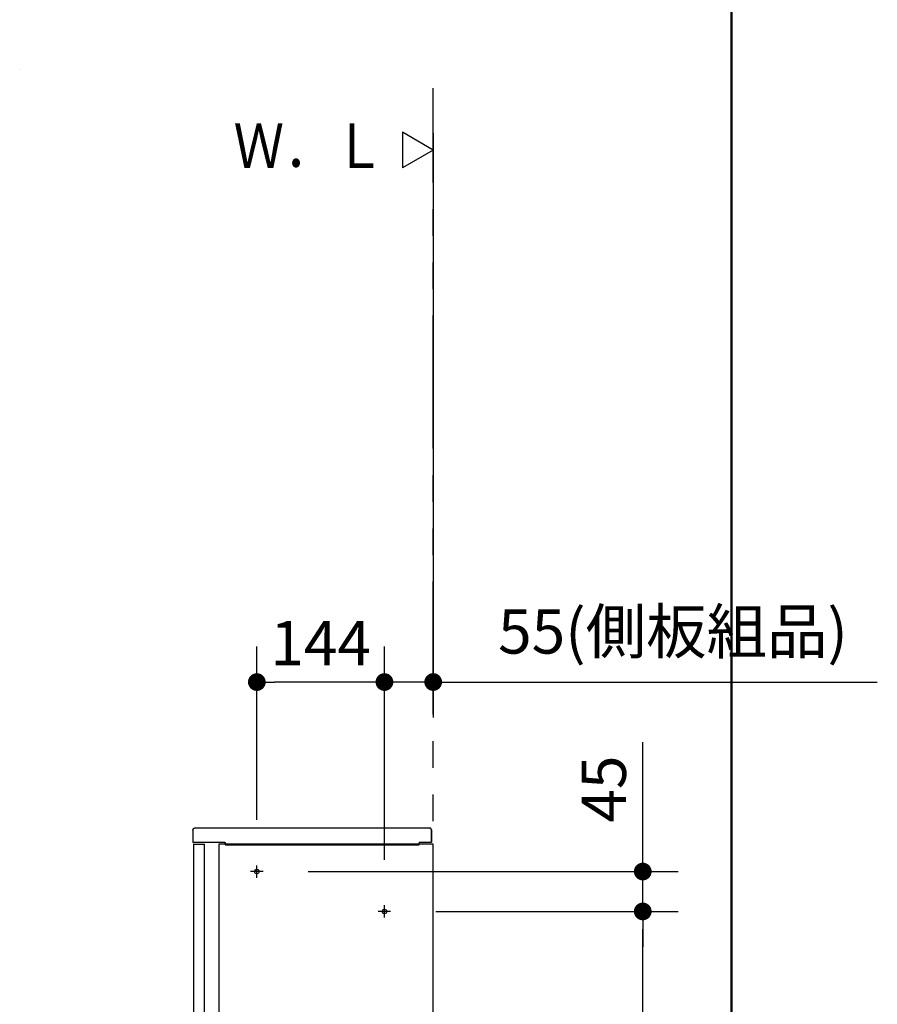
# Model space of a CAD drawing. Units: millimetres. Extents: x -395 to -2, y 7 to 287.
# Drawn here: x -50 to -2, y 122 to 177 of the extents above; entities that cross this region are included whole.
import ezdxf

# ---------------------------------------------------------------- set-up
doc = ezdxf.new("R2010")
doc.units = ezdxf.units.MM
for name, pattern in [('CENTER', [12, 7.5, -1.5, 1.5, -1.5]), ('DASHED', [4.5, 3, -1.5]), ('PHANTOM', [15, 7.5, -1.5, 1.5, -1.5, 1.5, -1.5])]:
    doc.linetypes.add(name, pattern=pattern)
doc.layers.add('AV', color=7, linetype='Continuous')
doc.styles.get("Standard").update_dxf_attribs({"font": 'ROMANS', "bigfont": 'BIGFONT'})
doc.dimstyles.new('ISO-25', dxfattribs={"dimtxt": 2.5, "dimasz": 2.5, "dimexe": 1.25, "dimexo": 0.625, "dimtad": 1, "dimtxsty": 'Standard', "dimcen": 2.5, "dimadec": 0, "dimazin": 0, "dimtfac": 1, "dimtmove": 0, "dimatfit": 3, "dimfxl": 1, "dimarcsym": 0})

# ---------------------------------------------------------------- blocks, each defined once
blk = doc.blocks.new('VIS_UWR_01_10005')
at = {"color": 0, "linetype": 'Continuous'}
for p, q in [((-26.823, 170), (-28.555, 171)), ((-28.555, 171), (-28.555, 169)), ((-26.823, 170), (-28.555, 169))]:
    blk.add_line(p, q, dxfattribs=at)
blk = doc.blocks.new('VIS_UWR_01_10009')
at = {"color": 112, "linetype": 'Continuous'}
for p, q in [((-40.323, 130.864), (-39.723, 130.864)), ((-26.823, 130.864), (-38.923, 130.864)), ((-38.923, 130.864), (-38.923, 82.203)), ((-26.823, 78.164), (-26.823, 130.864)), ((-40.323, 98.664), (-40.323, 82.203)), ((-39.723, 98.664), (-39.723, 78.664)), ((-39.023, 82.203), (-39.023, 98.664)), ((-40.323, 82.203), (-40.323, 81.086)), ((-39.023, 81.086), (-39.023, 82.203)), ((-38.923, 82.203), (-38.923, 81.086)), ((-40.438, 81.964), (-40.323, 81.964)), ((-40.438, 78.164), (-40.438, 81.964)), ((-40.323, 81.086), (-40.323, 78.664)), ((-39.023, 78.664), (-39.023, 81.086)), ((-38.923, 81.086), (-38.923, 78.164)), ((-40.383, 78.669), (-40.438, 78.669)), ((-40.373, 78.659), (-40.373, 78.544)), ((-40.373, 78.272), (-40.373, 78.544)), ((-40.323, 78.664), (-39.023, 78.664)), ((-39.723, 78.664), (-39.723, 78.265)), ((-39.623, 78.174), (-39.623, 78.664)), ((-39.598, 78.664), (-39.598, 78.174)), ((-39.548, 78.174), (-39.548, 78.664)), ((-40.438, 78.164), (-40.223, 78.164)), ((-40.363, 78.264), (-39.733, 78.264)), ((-40.223, 78.164), (-40.203, 78.164)), ((-40.213, 78.245), (-40.213, 78.174)), ((-39.733, 78.255), (-40.203, 78.255)), ((-40.203, 78.164), (-39.633, 78.164)), ((-39.633, 78.164), (-39.598, 78.164)), ((-39.598, 78.164), (-39.598, 78.174)), ((-39.598, 78.164), (-39.558, 78.164)), ((-38.923, 78.164), (-26.823, 78.164))]:
    blk.add_line(p, q, dxfattribs=at)
at = {"color": 0, "linetype": 'Continuous'}
for p, q in [((-40.323, 98.764), (-40.323, 130.864)), ((-39.723, 98.764), (-39.723, 130.864)), ((-39.723, 98.764), (-40.323, 98.764)), ((-39.023, 98.664), (-40.323, 98.664))]:
    blk.add_line(p, q, dxfattribs=at)
at = {"color": 0, "linetype": 'CENTER'}
for p, q in [((-36.773, 128.964), (-36.773, 129.664)), ((-36.423, 129.314), (-37.123, 129.314)), ((-29.573, 126.714), (-29.573, 127.414)), ((-29.223, 127.064), (-29.923, 127.064)), ((-30.373, 94.414), (-30.373, 95.114)), ((-30.023, 94.764), (-30.723, 94.764)), ((-30.373, 92.214), (-30.373, 92.914)), ((-30.023, 92.564), (-30.723, 92.564))]:
    blk.add_line(p, q, dxfattribs=at)
at = {"color": 7, "linetype": 'DASHED'}
for p, q in [((-38.923, 119.589), (-26.823, 119.589)), ((-38.923, 118.989), (-26.823, 118.989))]:
    blk.add_line(p, q, dxfattribs=at)
at = {"color": 112, "linetype": 'Continuous'}
for points in [[(-40.373, 78.274), (-40.373, 78.274), (-40.373, 78.273), (-40.373, 78.273), (-40.373, 78.273), (-40.373, 78.273), (-40.373, 78.272), (-40.373, 78.272), (-40.372, 78.272), (-40.372, 78.271), (-40.372, 78.271), (-40.372, 78.271), (-40.372, 78.27), (-40.372, 78.27), (-40.372, 78.27), (-40.372, 78.27), (-40.372, 78.269), (-40.371, 78.269), (-40.371, 78.269), (-40.371, 78.268), (-40.371, 78.268), (-40.371, 78.268), (-40.371, 78.268), (-40.37, 78.267), (-40.37, 78.267), (-40.37, 78.267), (-40.37, 78.267), (-40.369, 78.267), (-40.369, 78.266), (-40.369, 78.266), (-40.369, 78.266), (-40.368, 78.266), (-40.368, 78.266), (-40.368, 78.265), (-40.368, 78.265), (-40.367, 78.265), (-40.367, 78.265), (-40.367, 78.265), (-40.366, 78.265), (-40.366, 78.265), (-40.366, 78.265), (-40.366, 78.264), (-40.365, 78.264), (-40.365, 78.264), (-40.365, 78.264), (-40.364, 78.264), (-40.364, 78.264), (-40.364, 78.264), (-40.363, 78.264), (-40.363, 78.264), (-40.363, 78.264)], [(-40.203, 78.255), (-40.203, 78.255), (-40.203, 78.255), (-40.204, 78.255), (-40.204, 78.255), (-40.204, 78.255), (-40.205, 78.254), (-40.205, 78.254), (-40.205, 78.254), (-40.206, 78.254), (-40.206, 78.254), (-40.206, 78.254), (-40.206, 78.254), (-40.207, 78.254), (-40.207, 78.254), (-40.207, 78.254), (-40.208, 78.253), (-40.208, 78.253), (-40.208, 78.253), (-40.208, 78.253), (-40.209, 78.253), (-40.209, 78.253), (-40.209, 78.252), (-40.209, 78.252), (-40.21, 78.252), (-40.21, 78.252), (-40.21, 78.252), (-40.21, 78.251), (-40.211, 78.251), (-40.211, 78.251), (-40.211, 78.251), (-40.211, 78.25), (-40.211, 78.25), (-40.211, 78.25), (-40.212, 78.249), (-40.212, 78.249), (-40.212, 78.249), (-40.212, 78.249), (-40.212, 78.248), (-40.212, 78.248), (-40.212, 78.248), (-40.212, 78.247), (-40.212, 78.247), (-40.213, 78.247), (-40.213, 78.247), (-40.213, 78.246), (-40.213, 78.246), (-40.213, 78.246), (-40.213, 78.245), (-40.213, 78.245), (-40.213, 78.245)], [(-39.733, 78.264), (-39.732, 78.264), (-39.732, 78.264), (-39.732, 78.264), (-39.732, 78.264), (-39.731, 78.264), (-39.731, 78.264), (-39.731, 78.264), (-39.73, 78.264), (-39.73, 78.264), (-39.73, 78.265), (-39.729, 78.265), (-39.729, 78.265), (-39.729, 78.265), (-39.729, 78.265), (-39.728, 78.265), (-39.728, 78.265), (-39.728, 78.265), (-39.727, 78.266), (-39.727, 78.266), (-39.727, 78.266), (-39.727, 78.266), (-39.726, 78.266), (-39.726, 78.267), (-39.726, 78.267), (-39.726, 78.267), (-39.726, 78.267), (-39.725, 78.267), (-39.725, 78.268), (-39.725, 78.268), (-39.725, 78.268), (-39.725, 78.268), (-39.724, 78.269), (-39.724, 78.269), (-39.724, 78.269), (-39.724, 78.27), (-39.724, 78.27), (-39.724, 78.27), (-39.723, 78.27), (-39.723, 78.271), (-39.723, 78.271), (-39.723, 78.271), (-39.723, 78.272), (-39.723, 78.272), (-39.723, 78.272), (-39.723, 78.273), (-39.723, 78.273), (-39.723, 78.273), (-39.723, 78.273), (-39.723, 78.274), (-39.723, 78.274)], [(-39.733, 78.255), (-39.732, 78.255), (-39.732, 78.255), (-39.732, 78.255), (-39.732, 78.255), (-39.731, 78.255), (-39.731, 78.255), (-39.731, 78.255), (-39.73, 78.255), (-39.73, 78.255), (-39.73, 78.255), (-39.729, 78.255), (-39.729, 78.255), (-39.729, 78.255), (-39.729, 78.256), (-39.728, 78.256), (-39.728, 78.256), (-39.728, 78.256), (-39.727, 78.256), (-39.727, 78.256), (-39.727, 78.257), (-39.727, 78.257), (-39.726, 78.257), (-39.726, 78.257), (-39.726, 78.257), (-39.726, 78.258), (-39.726, 78.258), (-39.725, 78.258), (-39.725, 78.258), (-39.725, 78.259), (-39.725, 78.259), (-39.725, 78.259), (-39.724, 78.259), (-39.724, 78.26), (-39.724, 78.26), (-39.724, 78.26), (-39.724, 78.26), (-39.724, 78.261), (-39.723, 78.261), (-39.723, 78.261), (-39.723, 78.262), (-39.723, 78.262), (-39.723, 78.262), (-39.723, 78.262), (-39.723, 78.263), (-39.723, 78.263), (-39.723, 78.263), (-39.723, 78.264), (-39.723, 78.264), (-39.723, 78.264), (-39.723, 78.265)]]:
    blk.add_lwpolyline(points, dxfattribs=at)
at = {"color": 0, "linetype": 'Continuous'}
for centre in [(-36.773, 129.314), (-29.573, 127.064), (-30.373, 94.764), (-30.373, 92.564)]:
    blk.add_circle(centre, 0.125, dxfattribs=at)
at = {"color": 112, "linetype": 'Continuous'}
for centre, start, end in [((-40.383, 78.659), 0, 90), ((-40.203, 78.174), 180, 270), ((-39.633, 78.174), 270, 0), ((-39.558, 78.174), 270, 0)]:
    blk.add_arc(centre, 0.01, start, end, dxfattribs=at)
at = {"color": 0}
blk.add_point((-26.823, 78.164), dxfattribs=at)
blk = doc.blocks.new('VIS_UWR_01_10012')
at = {"color": 20, "linetype": 'Continuous'}
blk.add_lwpolyline([(-50.153, 174.557), (-50.153, 174.557), (-50.153, 174.557), (-50.153, 174.557), (-50.153, 174.557), (-50.153, 174.557)], dxfattribs=at)
blk = doc.blocks.new('VIS_UWR_01_10013')
at = {"color": 20, "linetype": 'Continuous'}
for p, q in [((-40.377, 131.65), (-40.377, 130.965)), ((-40.252, 131.775), (-40.248, 131.775)), ((-40.248, 131.775), (-26.982, 131.775)), ((-26.982, 131.775), (-26.977, 131.775)), ((-26.967, 131.735), (-26.967, 131.765)), ((-26.923, 130.964), (-26.923, 131.664)), ((-40.367, 130.955), (-40.337, 130.955)), ((-40.337, 130.955), (-40.367, 130.955)), ((-40.328, 130.96), (-40.327, 130.964)), ((-40.327, 130.964), (-38.596, 130.964)), ((-38.553, 130.879), (-38.553, 130.915)), ((-38.553, 130.911), (-38.553, 130.911)), ((-38.553, 130.839), (-38.553, 130.879)), ((-38.553, 130.831), (-38.553, 130.839)), ((-38.543, 130.821), (-38.365, 130.821)), ((-38.365, 130.821), (-38.365, 130.821)), ((-38.348, 130.821), (-38.347, 130.821)), ((-38.347, 130.821), (-36.703, 130.821)), ((-36.703, 130.821), (-38.347, 130.821)), ((-36.703, 130.821), (-36.703, 130.821)), ((-36.686, 130.821), (-36.686, 130.821)), ((-36.686, 130.821), (-36.475, 130.821)), ((-36.485, 130.821), (-36.485, 130.821)), ((-36.465, 130.815), (-30.235, 130.815)), ((-30.235, 130.815), (-30.235, 130.815)), ((-30.234, 130.821), (-30.233, 130.821)), ((-30.215, 130.821), (-30.215, 130.821)), ((-30.215, 130.821), (-30.015, 130.821)), ((-30.015, 130.821), (-30.015, 130.821)), ((-29.998, 130.821), (-29.997, 130.821)), ((-29.997, 130.821), (-28.353, 130.821)), ((-28.353, 130.821), (-29.997, 130.821)), ((-28.353, 130.821), (-28.353, 130.821)), ((-28.336, 130.821), (-28.125, 130.821)), ((-28.336, 130.821), (-28.336, 130.821)), ((-28.135, 130.821), (-28.135, 130.821)), ((-28.115, 130.815), (-27.627, 130.815)), ((-28.115, 130.815), (-28.115, 130.815)), ((-27.627, 130.815), (-27.627, 130.815)), ((-27.622, 130.921), (-27.622, 130.925)), ((-27.618, 130.908), (-27.622, 130.921)), ((-27.617, 130.825), (-27.617, 130.905)), ((-27.6, 130.964), (-26.923, 130.964)), ((-26.982, 130.974), (-26.982, 130.974))]:
    blk.add_line(p, q, dxfattribs=at)
at = {"color": 112, "linetype": 'Continuous'}
for p, q in [((-26.923, 131.664), (-26.923, 130.964)), ((-39.01, 130.964), (-38.885, 130.964))]:
    blk.add_line(p, q, dxfattribs=at)
at = {"color": 20, "linetype": 'Continuous'}
for points in [[(-40.377, 131.65), (-40.377, 131.654), (-40.377, 131.658), (-40.377, 131.662), (-40.376, 131.666), (-40.376, 131.67), (-40.375, 131.674), (-40.374, 131.677), (-40.373, 131.681), (-40.372, 131.685), (-40.371, 131.689), (-40.37, 131.693), (-40.369, 131.696), (-40.367, 131.7), (-40.366, 131.703), (-40.364, 131.707), (-40.362, 131.71), (-40.36, 131.714), (-40.358, 131.717), (-40.356, 131.72), (-40.354, 131.724), (-40.351, 131.727), (-40.349, 131.73), (-40.346, 131.733), (-40.344, 131.736), (-40.341, 131.739), (-40.338, 131.741), (-40.335, 131.744), (-40.332, 131.747), (-40.329, 131.749), (-40.326, 131.751), (-40.323, 131.754), (-40.319, 131.756), (-40.316, 131.758), (-40.313, 131.76), (-40.309, 131.762), (-40.306, 131.763), (-40.302, 131.765), (-40.298, 131.766), (-40.295, 131.768), (-40.291, 131.769), (-40.287, 131.77), (-40.284, 131.771), (-40.28, 131.772), (-40.276, 131.773), (-40.272, 131.774), (-40.268, 131.774), (-40.264, 131.775), (-40.26, 131.775), (-40.256, 131.775), (-40.252, 131.775)], [(-26.977, 131.775), (-26.977, 131.775), (-26.976, 131.775), (-26.976, 131.775), (-26.976, 131.775), (-26.976, 131.775), (-26.975, 131.775), (-26.975, 131.775), (-26.975, 131.775), (-26.974, 131.775), (-26.974, 131.775), (-26.974, 131.775), (-26.973, 131.774), (-26.973, 131.774), (-26.973, 131.774), (-26.973, 131.774), (-26.972, 131.774), (-26.972, 131.774), (-26.972, 131.774), (-26.972, 131.773), (-26.971, 131.773), (-26.971, 131.773), (-26.971, 131.773), (-26.971, 131.773), (-26.97, 131.772), (-26.97, 131.772), (-26.97, 131.772), (-26.97, 131.772), (-26.969, 131.772), (-26.969, 131.771), (-26.969, 131.771), (-26.969, 131.771), (-26.969, 131.771), (-26.969, 131.77), (-26.968, 131.77), (-26.968, 131.77), (-26.968, 131.769), (-26.968, 131.769), (-26.968, 131.769), (-26.968, 131.769), (-26.968, 131.768), (-26.968, 131.768), (-26.967, 131.768), (-26.967, 131.767), (-26.967, 131.767), (-26.967, 131.767), (-26.967, 131.766), (-26.967, 131.766), (-26.967, 131.766), (-26.967, 131.766), (-26.967, 131.765)], [(-26.972, 131.727), (-26.972, 131.722), (-26.972, 131.714)], [(-38.603, 130.965), (-38.601, 130.965), (-38.599, 130.965), (-38.598, 130.965), (-38.596, 130.965), (-38.595, 130.964), (-38.593, 130.964), (-38.592, 130.964), (-38.59, 130.963), (-38.589, 130.963), (-38.587, 130.963), (-38.586, 130.962), (-38.584, 130.962), (-38.583, 130.961), (-38.581, 130.96), (-38.58, 130.96), (-38.578, 130.959), (-38.577, 130.958), (-38.576, 130.957), (-38.574, 130.956), (-38.573, 130.956), (-38.572, 130.955), (-38.571, 130.954), (-38.569, 130.953), (-38.568, 130.952), (-38.567, 130.95), (-38.566, 130.949), (-38.565, 130.948), (-38.564, 130.947), (-38.563, 130.946), (-38.562, 130.944), (-38.561, 130.943), (-38.56, 130.942), (-38.559, 130.941), (-38.559, 130.939), (-38.558, 130.938), (-38.557, 130.936), (-38.557, 130.935), (-38.556, 130.933), (-38.555, 130.932), (-38.555, 130.931), (-38.554, 130.929), (-38.554, 130.927), (-38.554, 130.926), (-38.553, 130.924), (-38.553, 130.923), (-38.553, 130.921), (-38.553, 130.92), (-38.553, 130.918), (-38.553, 130.917), (-38.553, 130.915)], [(-38.603, 130.965), (-38.601, 130.965), (-38.6, 130.964), (-38.598, 130.964), (-38.597, 130.964), (-38.595, 130.964), (-38.594, 130.964), (-38.592, 130.963), (-38.591, 130.963), (-38.589, 130.963), (-38.588, 130.962), (-38.586, 130.962), (-38.585, 130.961), (-38.584, 130.961), (-38.582, 130.96), (-38.581, 130.96), (-38.58, 130.959), (-38.578, 130.958), (-38.577, 130.957), (-38.576, 130.957), (-38.574, 130.956), (-38.573, 130.955), (-38.572, 130.954), (-38.571, 130.953), (-38.57, 130.952), (-38.569, 130.951), (-38.567, 130.95), (-38.566, 130.949), (-38.565, 130.948), (-38.564, 130.947), (-38.563, 130.946), (-38.563, 130.945), (-38.562, 130.943), (-38.561, 130.942), (-38.56, 130.941), (-38.559, 130.94), (-38.559, 130.938), (-38.558, 130.937), (-38.557, 130.936), (-38.557, 130.934), (-38.556, 130.933), (-38.555, 130.932), (-38.555, 130.93), (-38.555, 130.929), (-38.554, 130.927), (-38.554, 130.926), (-38.553, 130.924), (-38.553, 130.923), (-38.553, 130.921), (-38.553, 130.92), (-38.553, 130.918)], [(-38.553, 130.918), (-38.553, 130.918), (-38.553, 130.918), (-38.553, 130.918), (-38.553, 130.918), (-38.553, 130.918), (-38.553, 130.918), (-38.553, 130.917), (-38.553, 130.917), (-38.553, 130.917), (-38.553, 130.917), (-38.553, 130.917), (-38.553, 130.917), (-38.553, 130.916), (-38.553, 130.916), (-38.553, 130.916), (-38.553, 130.916), (-38.553, 130.916), (-38.553, 130.916), (-38.553, 130.916), (-38.553, 130.915), (-38.553, 130.915), (-38.553, 130.915), (-38.553, 130.915), (-38.553, 130.915), (-38.553, 130.915), (-38.553, 130.915), (-38.553, 130.914), (-38.553, 130.914), (-38.553, 130.914), (-38.553, 130.914), (-38.553, 130.914), (-38.553, 130.914), (-38.553, 130.914), (-38.553, 130.913), (-38.553, 130.913), (-38.553, 130.913), (-38.553, 130.913), (-38.553, 130.913), (-38.553, 130.913), (-38.553, 130.912), (-38.553, 130.912), (-38.553, 130.912), (-38.553, 130.912), (-38.553, 130.912), (-38.553, 130.912), (-38.553, 130.912), (-38.553, 130.911), (-38.553, 130.911), (-38.553, 130.911), (-38.553, 130.911)], [(-38.553, 130.918), (-38.553, 130.918), (-38.553, 130.918), (-38.553, 130.918), (-38.553, 130.918), (-38.553, 130.918), (-38.553, 130.918), (-38.553, 130.917), (-38.553, 130.917), (-38.553, 130.917), (-38.553, 130.917), (-38.553, 130.917), (-38.553, 130.917), (-38.553, 130.916), (-38.553, 130.916), (-38.553, 130.916), (-38.553, 130.916), (-38.553, 130.916), (-38.553, 130.916), (-38.553, 130.916), (-38.553, 130.915), (-38.553, 130.915), (-38.553, 130.915), (-38.553, 130.915), (-38.553, 130.915), (-38.553, 130.915), (-38.553, 130.915), (-38.553, 130.914), (-38.553, 130.914), (-38.553, 130.914), (-38.553, 130.914), (-38.553, 130.914), (-38.553, 130.914), (-38.553, 130.914), (-38.553, 130.913), (-38.553, 130.913), (-38.553, 130.913), (-38.553, 130.913), (-38.553, 130.913), (-38.553, 130.913), (-38.553, 130.912), (-38.553, 130.912), (-38.553, 130.912), (-38.553, 130.912), (-38.553, 130.912), (-38.553, 130.912), (-38.553, 130.912), (-38.553, 130.911), (-38.553, 130.911), (-38.553, 130.911), (-38.553, 130.911)], [(-38.553, 130.911), (-38.553, 130.911), (-38.553, 130.911), (-38.553, 130.911), (-38.553, 130.911), (-38.553, 130.911), (-38.553, 130.911), (-38.553, 130.911), (-38.553, 130.911), (-38.553, 130.911), (-38.553, 130.911), (-38.553, 130.911), (-38.553, 130.911), (-38.553, 130.911), (-38.553, 130.911), (-38.553, 130.91), (-38.553, 130.91), (-38.553, 130.91), (-38.553, 130.91), (-38.553, 130.91), (-38.553, 130.91), (-38.553, 130.91), (-38.553, 130.91), (-38.553, 130.91), (-38.553, 130.91), (-38.553, 130.91), (-38.553, 130.91), (-38.553, 130.91), (-38.553, 130.91), (-38.553, 130.91), (-38.553, 130.91), (-38.553, 130.91), (-38.553, 130.91), (-38.553, 130.91), (-38.553, 130.91), (-38.553, 130.91), (-38.553, 130.91), (-38.553, 130.91), (-38.553, 130.91), (-38.553, 130.91), (-38.553, 130.91), (-38.553, 130.91), (-38.553, 130.91), (-38.553, 130.91), (-38.553, 130.909), (-38.553, 130.909), (-38.553, 130.909), (-38.553, 130.909), (-38.553, 130.909), (-38.553, 130.909), (-38.553, 130.909)], [(-38.553, 130.911), (-38.553, 130.911), (-38.553, 130.911), (-38.553, 130.911), (-38.553, 130.911), (-38.553, 130.911), (-38.553, 130.911), (-38.553, 130.911), (-38.553, 130.911), (-38.553, 130.911), (-38.553, 130.911), (-38.553, 130.911), (-38.553, 130.911), (-38.553, 130.911), (-38.553, 130.911), (-38.553, 130.91), (-38.553, 130.91), (-38.553, 130.91), (-38.553, 130.91), (-38.553, 130.91), (-38.553, 130.91), (-38.553, 130.91), (-38.553, 130.91), (-38.553, 130.91), (-38.553, 130.91), (-38.553, 130.91), (-38.553, 130.91), (-38.553, 130.91), (-38.553, 130.91), (-38.553, 130.91), (-38.553, 130.91), (-38.553, 130.91), (-38.553, 130.91), (-38.553, 130.91), (-38.553, 130.91), (-38.553, 130.91), (-38.553, 130.91), (-38.553, 130.91), (-38.553, 130.91), (-38.553, 130.91), (-38.553, 130.91), (-38.553, 130.91), (-38.553, 130.91), (-38.553, 130.91), (-38.553, 130.909), (-38.553, 130.909), (-38.553, 130.909), (-38.553, 130.909), (-38.553, 130.909), (-38.553, 130.909), (-38.553, 130.909)], [(-38.365, 130.821), (-38.364, 130.821), (-38.364, 130.821), (-38.363, 130.821), (-38.363, 130.821), (-38.363, 130.821), (-38.362, 130.821), (-38.362, 130.821), (-38.361, 130.821), (-38.361, 130.821), (-38.36, 130.821), (-38.36, 130.821), (-38.36, 130.821), (-38.359, 130.821), (-38.359, 130.821), (-38.358, 130.821), (-38.358, 130.821), (-38.358, 130.821), (-38.357, 130.821), (-38.357, 130.821), (-38.357, 130.821), (-38.356, 130.821), (-38.356, 130.821), (-38.355, 130.821), (-38.355, 130.821), (-38.355, 130.821), (-38.354, 130.821), (-38.354, 130.821), (-38.354, 130.821), (-38.353, 130.821), (-38.353, 130.821), (-38.353, 130.821), (-38.352, 130.821), (-38.352, 130.821), (-38.352, 130.821), (-38.351, 130.821), (-38.351, 130.821), (-38.351, 130.821), (-38.35, 130.821), (-38.35, 130.821), (-38.35, 130.821), (-38.35, 130.821), (-38.349, 130.821), (-38.349, 130.821), (-38.349, 130.821), (-38.348, 130.821), (-38.348, 130.821), (-38.348, 130.821), (-38.348, 130.821), (-38.348, 130.821), (-38.347, 130.821)], [(-38.347, 130.821), (-38.347, 130.821), (-38.348, 130.821)], [(-36.703, 130.821), (-36.703, 130.821), (-36.703, 130.821)], [(-36.703, 130.821), (-36.703, 130.821), (-36.703, 130.821), (-36.703, 130.821), (-36.702, 130.821), (-36.702, 130.821), (-36.702, 130.821), (-36.702, 130.821), (-36.701, 130.821), (-36.701, 130.821), (-36.701, 130.821), (-36.7, 130.821), (-36.7, 130.821), (-36.7, 130.821), (-36.7, 130.821), (-36.699, 130.821), (-36.699, 130.821), (-36.699, 130.821), (-36.698, 130.821), (-36.698, 130.821), (-36.698, 130.821), (-36.697, 130.821), (-36.697, 130.821), (-36.697, 130.821), (-36.696, 130.821), (-36.696, 130.821), (-36.695, 130.821), (-36.695, 130.821), (-36.695, 130.821), (-36.694, 130.821), (-36.694, 130.821), (-36.694, 130.821), (-36.693, 130.821), (-36.693, 130.821), (-36.692, 130.821), (-36.692, 130.821), (-36.692, 130.821), (-36.691, 130.821), (-36.691, 130.821), (-36.69, 130.821), (-36.69, 130.821), (-36.69, 130.821), (-36.689, 130.821), (-36.689, 130.821), (-36.688, 130.821), (-36.688, 130.821), (-36.688, 130.821), (-36.687, 130.821), (-36.687, 130.821), (-36.686, 130.821), (-36.686, 130.821)], [(-30.215, 130.821), (-30.225, 130.821), (-30.233, 130.821)], [(-30.015, 130.821), (-30.014, 130.821), (-30.014, 130.821), (-30.013, 130.821), (-30.013, 130.821), (-30.013, 130.821), (-30.012, 130.821), (-30.012, 130.821), (-30.011, 130.821), (-30.011, 130.821), (-30.01, 130.821), (-30.01, 130.821), (-30.01, 130.821), (-30.009, 130.821), (-30.009, 130.821), (-30.008, 130.821), (-30.008, 130.821), (-30.008, 130.821), (-30.007, 130.821), (-30.007, 130.821), (-30.007, 130.821), (-30.006, 130.821), (-30.006, 130.821), (-30.005, 130.821), (-30.005, 130.821), (-30.005, 130.821), (-30.004, 130.821), (-30.004, 130.821), (-30.004, 130.821), (-30.003, 130.821), (-30.003, 130.821), (-30.003, 130.821), (-30.002, 130.821), (-30.002, 130.821), (-30.002, 130.821), (-30.001, 130.821), (-30.001, 130.821), (-30.001, 130.821), (-30, 130.821), (-30, 130.821), (-30, 130.821), (-30, 130.821), (-29.999, 130.821), (-29.999, 130.821), (-29.999, 130.821), (-29.998, 130.821), (-29.998, 130.821), (-29.998, 130.821), (-29.998, 130.821), (-29.998, 130.821), (-29.997, 130.821)], [(-29.997, 130.821), (-29.997, 130.821), (-29.998, 130.821)], [(-28.353, 130.821), (-28.353, 130.821), (-28.353, 130.821)], [(-28.353, 130.821), (-28.353, 130.821), (-28.353, 130.821), (-28.353, 130.821), (-28.352, 130.821), (-28.352, 130.821), (-28.352, 130.821), (-28.352, 130.821), (-28.351, 130.821), (-28.351, 130.821), (-28.351, 130.821), (-28.35, 130.821), (-28.35, 130.821), (-28.35, 130.821), (-28.35, 130.821), (-28.349, 130.821), (-28.349, 130.821), (-28.349, 130.821), (-28.348, 130.821), (-28.348, 130.821), (-28.348, 130.821), (-28.347, 130.821), (-28.347, 130.821), (-28.347, 130.821), (-28.346, 130.821), (-28.346, 130.821), (-28.345, 130.821), (-28.345, 130.821), (-28.345, 130.821), (-28.344, 130.821), (-28.344, 130.821), (-28.344, 130.821), (-28.343, 130.821), (-28.343, 130.821), (-28.342, 130.821), (-28.342, 130.821), (-28.342, 130.821), (-28.341, 130.821), (-28.341, 130.821), (-28.34, 130.821), (-28.34, 130.821), (-28.34, 130.821), (-28.339, 130.821), (-28.339, 130.821), (-28.338, 130.821), (-28.338, 130.821), (-28.338, 130.821), (-28.337, 130.821), (-28.337, 130.821), (-28.336, 130.821), (-28.336, 130.821)], [(-27.6, 130.964), (-27.604, 130.963), (-27.622, 130.925)]]:
    blk.add_lwpolyline(points, dxfattribs=at)
for centre, radius, start, end in [((-26.977, 131.735), 0.01, 302.2987, 0), ((-26.973, 131.664), 0.05, 0, 89.0056), ((-40.367, 130.965), 0.01, 180, 270), ((-40.367, 130.965), 0.01, 180, 270), ((-40.337, 130.965), 0.01, 270, 333.4341), ((-40.337, 130.965), 0.01, 270, 333.4341), ((-38.543, 130.831), 0.01, 180, 270), ((-38.347, 130.831), 0.01, 267.4743, 270), ((-36.703, 130.831), 0.01, 270, 272.5257), ((-36.465, 130.825), 0.01, 200.2109, 270), ((-30.235, 130.825), 0.01, 270, 339.2297), ((-29.997, 130.831), 0.01, 267.4743, 270), ((-28.353, 130.831), 0.01, 270, 272.5257), ((-28.115, 130.825), 0.01, 200.2109, 270), ((-27.627, 130.825), 0.01, 270, 0), ((-27.627, 130.905), 0.01, 0, 18.4347)]:
    blk.add_arc(centre, radius, start, end, dxfattribs=at)
blk = doc.blocks.new('_Dot')
at = {"color": 0, "linetype": 'ByBlock', "lineweight": -2}
blk.add_line((-0.5, 0), (-1, 0), dxfattribs=at)
at = {"color": 0, "linetype": 'ByBlock', "const_width": 0.5}
blk.add_lwpolyline([(-0.25, 0, 1), (0.25, 0, 1)], format="xyb", close=True, dxfattribs=at)
blk = doc.blocks.new('*D60')
at = {"color": 0, "lineweight": -2}
for p, q in [((-14.999, 129.314), (-14.999, 136.612)), ((-14.999, 130.314), (-14.999, 131.314)), ((-33.883, 129.314), (-12.999, 129.314)), ((-14.999, 127.064), (-14.999, 129.314)), ((-26.683, 127.064), (-12.999, 127.064)), ((-14.999, 126.064), (-14.999, 125.064))]:
    blk.add_line(p, q, dxfattribs=at)
at = {"layer": 'Defpoints', "color": 0}
for p in [(-36.423, 129.314), (-15, 129.314), (-29.223, 127.064)]:
    blk.add_point(p, dxfattribs=at)
at = {"color": 0, "lineweight": -2}
for p, rotation in [((-14.999, 129.314), 270), ((-14.999, 127.064), 90)]:
    blk.add_blockref('_Dot', p, dxfattribs=dict(at, rotation=rotation))
at = {"color": 0, "insert": (-16.874, 133.963), "char_height": 2.5, "attachment_point": 5, "rotation": 90}
blk.add_mtext('45', dxfattribs=at)
blk = doc.blocks.new('*D61')
at = {"color": 0, "lineweight": -2}
for p, q in [((-26.823, 170.952), (-26.823, 138.001)), ((-29.573, 129.979), (-29.573, 142.001)), ((-30.573, 140.001), (-31.573, 140.001)), ((-26.823, 140.001), (-29.573, 140.001)), ((-26.823, 140.001), (-1.765, 140.001)), ((-25.823, 140.001), (-24.823, 140.001))]:
    blk.add_line(p, q, dxfattribs=at)
at = {"layer": 'Defpoints', "color": 0}
for p in [(-26.823, 173.492), (-29.573, 140), (-29.573, 127.439)]:
    blk.add_point(p, dxfattribs=at)
at = {"color": 0, "lineweight": -2}
blk.add_blockref('_Dot', (-29.573, 140.001), dxfattribs=at)
at = {"color": 0, "lineweight": -2, "rotation": 180}
blk.add_blockref('_Dot', (-26.823, 140.001), dxfattribs=at)
at = {"color": 0, "insert": (-13.294, 142.531), "char_height": 2.5, "attachment_point": 5}
blk.add_mtext('55(側板組品)', dxfattribs=at)
blk = doc.blocks.new('*D62')
at = {"color": 0, "lineweight": -2}
for p, q in [((-36.773, 132.229), (-36.773, 142)), ((-29.573, 129.979), (-29.573, 142)), ((-30.573, 140), (-35.773, 140))]:
    blk.add_line(p, q, dxfattribs=at)
at = {"layer": 'Defpoints', "color": 0}
for p in [(-36.773, 140), (-36.773, 129.689), (-29.573, 127.439)]:
    blk.add_point(p, dxfattribs=at)
at = {"color": 0, "lineweight": -2, "rotation": 180}
blk.add_blockref('_Dot', (-36.773, 140), dxfattribs=at)
at = {"color": 0, "lineweight": -2}
blk.add_blockref('_Dot', (-29.573, 140), dxfattribs=at)
at = {"color": 0, "insert": (-33.171, 141.875), "char_height": 2.5, "attachment_point": 5}
blk.add_mtext('144', dxfattribs=at)
blk = doc.blocks.new('*D143')
at = {"color": 0, "lineweight": -2}
for p, q in [((-26.683, 127.064), (-13, 127.064)), ((-15, 79.164), (-15, 126.064)), ((-24.283, 78.164), (-13, 78.164)), ((-15, 78.164), (-15, 49.334))]:
    blk.add_line(p, q, dxfattribs=at)
at = {"layer": 'Defpoints', "color": 0}
for p in [(-29.223, 127.064), (-15, 127.064), (-26.823, 78.164)]:
    blk.add_point(p, dxfattribs=at)
at = {"color": 0, "lineweight": -2}
for p, rotation in [((-15, 127.064), 89.99999999999999), ((-15, 78.164), 270)]:
    blk.add_blockref('_Dot', p, dxfattribs=dict(at, rotation=rotation))
at = {"color": 0, "insert": (-17.53, 62.053), "char_height": 2.5, "attachment_point": 5, "rotation": 90}
blk.add_mtext('978(側板組品)', dxfattribs=at)
blk = doc.blocks.new('VIS_UWR_01_10001')
at = {"color": 0, "linetype": 'Continuous', "lineweight": 50}
blk.add_line((-10, 10), (-10, 287), dxfattribs=at)

msp = doc.modelspace()

# ---------------------------------------------------------------- linework, layer by layer
at = {"color": 20, "linetype": 'PHANTOM'}
msp.add_line((-26.82279627, 78.1641784), (-26.82279627, 173.49234829), dxfattribs=at)

# ---------------------------------------------------------------- block references
at = {"color": 7}
for name in ['VIS_UWR_01_10012', 'VIS_UWR_01_10005', 'VIS_UWR_01_10013', 'VIS_UWR_01_10009']:
    msp.add_blockref(name, (0, 0), dxfattribs=at)
at = {"layer": 'AV', "color": 7}
msp.add_blockref('VIS_UWR_01_10001', (0, 0), dxfattribs=at)

# ---------------------------------------------------------------- texts
at = {"color": 7, "insert": (-29.55562076, 170.24161135), "char_height": 2.5, "attachment_point": 6}
msp.add_mtext('{\\W0.833333;Ｗ．Ｌ}', dxfattribs=at)

# ---------------------------------------------------------------- dimensions: what is measured, and where the dimension line sits
at = {"color": 7}
for base, p1, p2, text, picture, middle in [((-29.57279627, 140.001), (-26.82279627, 173.49234829), (-29.57279627, 127.4391784), '55(側板組品)', '*D61', (-13.29411662, 140.001)), ((-36.77279627, 140), (-29.57279627, 127.4391784), (-36.77279627, 129.6891784), '144', '*D62', (-33.17079627, 140))]:
    dim = msp.add_linear_dim(base=base, p1=p1, p2=p2, text=text, dimstyle='ISO-25', override={"dimtxt": 2.5, "dimasz": 1, "dimexe": 2, "dimexo": 2.54, "dimgap": 0.625, "dimtad": 1, "dimtih": 0, "dimtoh": 0, "dimdec": 0, "dimdsep": 46, "dimblk1": 'Dot', "dimblk2": 'Dot', "dimsah": 1, "dimse1": 0, "dimse2": 0, "dimtmove": 0}, dxfattribs=at)
    dim.commit()
    dim.dimension.update_dxf_attribs({"geometry": picture, "text_midpoint": middle, "dimtype": 160})
for base, p1, p2, text, picture, middle in [((-14.999, 129.3141784), (-29.22279627, 127.0641784), (-36.42279627, 129.3141784), '45', '*D60', (-14.999, 133.96298793)), ((-15, 127.0641784), (-26.82279627, 78.1641784), (-29.22279627, 127.0641784), '978(側板組品)', '*D143', (-15, 62.0526605))]:
    dim = msp.add_linear_dim(base=base, p1=p1, p2=p2, angle=270, text=text, dimstyle='ISO-25', override={"dimtxt": 2.5, "dimasz": 1, "dimexe": 2, "dimexo": 2.54, "dimgap": 0.625, "dimtad": 1, "dimtih": 0, "dimtoh": 0, "dimdec": 0, "dimdsep": 46, "dimblk1": 'Dot', "dimblk2": 'Dot', "dimsah": 1, "dimse1": 0, "dimse2": 0, "dimtmove": 0}, dxfattribs=at)
    dim.commit()
    dim.dimension.update_dxf_attribs({"geometry": picture, "text_midpoint": middle, "dimtype": 160})

doc.saveas('drawing.dxf')
